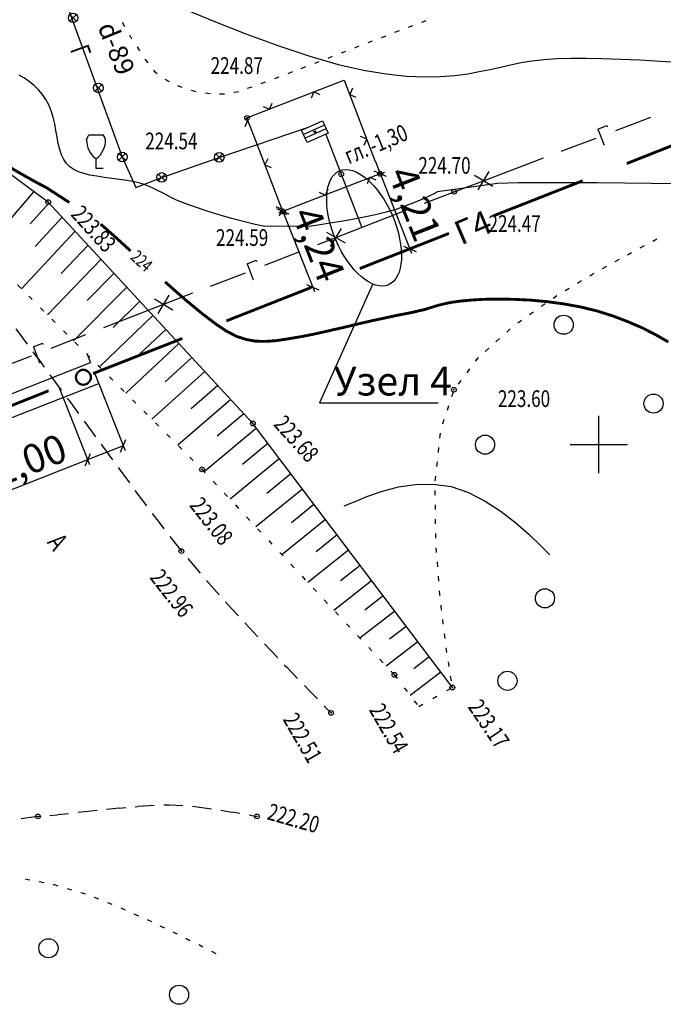
# Model space of a CAD drawing. Extents: x 4254 to 5297, y 4958 to 5267.
# Drawn here: x 5088 to 5156, y 5102 to 5205 of the extents above; entities that cross this region are included whole.
import ezdxf

# ---------------------------------------------------------------- set-up
doc = ezdxf.new("R2010")
doc.units = 0
doc.header["$MEASUREMENT"] = 0
for name, pattern in [('CONTI', [0]), ('STRIH_1', [3, 2, -1]), ('STROT', [1.7, 0.5, -1.2])]:
    doc.linetypes.add(name, pattern=pattern)
for name, color, linetype in [('GOR_BDEFAULT', 12, 'CONTI'), ('GORIZDEFAULT', 12, 'CONTI'), ('NAD_MDEFAULT', 7, 'CONTI'), ('OTKOSDEFAULT', 7, 'CONTI'), ('PI_OTDEFAULT', 7, 'CONTI'), ('PI_TTDEFAULT', 7, 'CONTI'), ('SETKR', 92, 'CONTI'), ('SIT_LDEFAULT', 7, 'CONTI'), ('USLZNDEFAULT', 7, 'CONTI')]:
    doc.layers.add(name, color=color, linetype=linetype)
doc.styles.add('SHRFT', font='TXT', dxfattribs={"width": 0.75})
doc.styles.get("Standard").update_dxf_attribs({"font": 'GOST_A.TTF', "oblique": 15, "height": 3.5})
doc.styles.add('газопровод', font='GOST_A.TTF', dxfattribs={"oblique": 15, "height": 3})
doc.dimstyles.new('Standard 500', dxfattribs={"dimtxt": 3, "dimasz": 1, "dimexe": 0.5, "dimexo": 0.0625, "dimgap": 0.5, "dimtad": 1, "dimlfac": 0.5, "dimzin": 0, "dimtxsty": 'газопровод', "dimblk": 'OBLIQUE', "dimcen": 0.09, "dimdle": 0.5, "dimadec": 0, "dimazin": 0, "dimtfac": 1, "dimtofl": 0, "dimtmove": 0, "dimatfit": 3, "dimldrblk": 'OBLIQUE', "dimfxl": 1, "dimtolj": 1, "dimtzin": 0, "dimlwd": 25, "dimlwe": 25, "dimarcsym": 0})

# ---------------------------------------------------------------- blocks, each defined once
blk = doc.blocks.new('BL_333')
at = {"color": 0}
for p, q in [((0, -3), (0, 3)), ((-3, 0), (3, 0))]:
    blk.add_line(p, q, dxfattribs=at)
blk = doc.blocks.new('BL_2004')
at = {"color": 0}
blk.add_circle((0, 0), 1, dxfattribs=at)
blk = doc.blocks.new('BL_24')
at = {"color": 0}
for p, q in [((-0.35, 0.35), (0.35, -0.35)), ((-0.35, -0.35), (0.35, 0.35))]:
    blk.add_line(p, q, dxfattribs=at)
for radius in [0.5, 0]:
    blk.add_circle((0, 0), radius, dxfattribs=at)
blk = doc.blocks.new('BL_107')
at = {"color": 0}
for p, q in [((-0.99, 3), (-0.87, 3.3)), ((-0.87, 3.3), (-0.75, 3.5)), ((-0.75, 3.5), (0.75, 3.5)), ((0.87, 3.3), (0.75, 3.5)), ((0.99, 3), (0.87, 3.3)), ((0, 0), (0, 1)), ((0.75, 0), (0, 0))]:
    blk.add_line(p, q, dxfattribs=at)
for centre, start, end in [((1.5, 3), 180, 232), ((-1.5, 3), 308, 0)]:
    blk.add_arc(centre, 2.5, start, end, dxfattribs=at)
blk = doc.blocks.new('BL_589')
at = {"color": 0}
for p, q in [((-1.2, -0.7), (-1.2, 0.7)), ((-1.2, 0.7), (1.2, 0.7)), ((-1.2, 0.2), (1.2, 0.2)), ((1.2, 0.7), (1.2, -0.7)), ((-1.2, -0.2), (1.2, -0.2)), ((1.2, -0.7), (-1.2, -0.7))]:
    blk.add_line(p, q, dxfattribs=at)
blk.add_circle((0, 0), 0.1, dxfattribs=at)
blk = doc.blocks.new('_Oblique')
at = {"color": 0, "linetype": 'ByBlock', "lineweight": -2}
blk.add_line((-0.5, -0.5), (0.5, 0.5), dxfattribs=at)
blk = doc.blocks.new('*D35')
at = {"color": 0, "linetype": 'Continuous', "lineweight": 25}
for p, q in [((5096.1, 5168.39), (5099.29, 5160.29)), ((5092.37, 5166.92), (5095.56, 5158.82)), ((5099.1, 5160.76), (5094.91, 5159.11)), ((5095.37, 5159.29), (5086.43, 5155.77))]:
    blk.add_line(p, q, dxfattribs=at)
at = {"layer": 'Defpoints', "color": 0, "linetype": 'Continuous', "lineweight": 25}
for p in [(5096.08, 5168.45), (5092.35, 5166.98), (5099.1, 5160.76)]:
    blk.add_point(p, dxfattribs=at)
at = {"color": 0, "linetype": 'Continuous', "lineweight": 25}
for p, rotation in [((5099.1, 5160.76), 21.47973537314162), ((5095.37, 5159.29), 201.4797353731416)]:
    blk.add_blockref('_Oblique', p, dxfattribs=dict(at, rotation=rotation))
at = {"color": 0, "linetype": 'Continuous', "lineweight": 25, "insert": (5089.25, 5159.27), "char_height": 3, "attachment_point": 5, "rotation": 21.4797, "style": 'газопровод'}
blk.add_mtext('\\A1;2,00', dxfattribs=at)
blk = doc.blocks.new('*D157')
at = {"color": 0, "linetype": 'ByBlock', "lineweight": 25, "ltscale": 100}
for p, q in [((5115.61, 5185.72), (5119.09, 5176.9)), ((5115.74, 5185.24), (5115.33, 5185.08)), ((5118.85, 5177.34), (5118.44, 5177.18))]:
    blk.add_line(p, q, dxfattribs=at)
at = {"layer": 'Defpoints', "color": 0, "linetype": 'ByBlock', "lineweight": 25, "ltscale": 100}
for p in [(5115.8, 5185.26), (5118.9, 5177.36), (5118.91, 5177.36)]:
    blk.add_point(p, dxfattribs=at)
at = {"color": 0, "linetype": 'ByBlock', "lineweight": 25, "ltscale": 100}
for p, rotation in [((5115.8, 5185.26), 111.4797353731446), ((5118.9, 5177.36), 291.4797353731446)]:
    blk.add_blockref('_Oblique', p, dxfattribs=dict(at, rotation=rotation))
at = {"color": 0, "linetype": 'ByBlock', "lineweight": 25, "ltscale": 100, "insert": (5119.53, 5181.85), "char_height": 3, "attachment_point": 5, "rotation": 291.4797, "style": 'газопровод'}
blk.add_mtext('\\A1;4,24', dxfattribs=at)
blk = doc.blocks.new('*D159')
at = {"color": 0, "linetype": 'ByBlock', "lineweight": 25, "ltscale": 100}
for p, q in [((5125.8, 5189.67), (5129.25, 5180.89)), ((5126.04, 5189.22), (5126.45, 5189.38)), ((5129.12, 5181.38), (5129.53, 5181.54))]:
    blk.add_line(p, q, dxfattribs=at)
at = {"layer": 'Defpoints', "color": 0, "linetype": 'ByBlock', "lineweight": 25, "ltscale": 100}
for p in [(5125.98, 5189.2), (5129.07, 5181.36), (5129.07, 5181.36)]:
    blk.add_point(p, dxfattribs=at)
at = {"color": 0, "linetype": 'ByBlock', "lineweight": 25, "ltscale": 100}
for p, rotation in [((5125.98, 5189.2), 111.4797353731374), ((5129.07, 5181.36), 291.4797353731374)]:
    blk.add_blockref('_Oblique', p, dxfattribs=dict(at, rotation=rotation))
at = {"color": 0, "linetype": 'ByBlock', "lineweight": 25, "ltscale": 100, "insert": (5129.59, 5186.09), "char_height": 3, "attachment_point": 5, "rotation": 291.4797, "style": 'газопровод'}
blk.add_mtext('\\A1;4,21', dxfattribs=at)

msp = doc.modelspace()

# ---------------------------------------------------------------- linework, layer by layer
at = {"color": 5, "linetype": 'STRIH_1', "lineweight": 60, "ltscale": 5}
for p, q in [((5123.848, 5179.307), (5188.473, 5204.737)), ((5026.162, 5140.867), (5118.769, 5177.308))]:
    msp.add_line(p, q, dxfattribs=at)
at = {"color": 5, "linetype": 'Continuous', "lineweight": 25}
for p, q in [((5125.193, 5177.684), (5119.629, 5165.262)), ((5119.629, 5165.262), (5132.047, 5165.262))]:
    msp.add_line(p, q, dxfattribs=at)
at = {"color": 5, "linetype": 'Continuous', "lineweight": 30}
for p, q in [((5095.291, 5170.445), (5095.484, 5169.954)), ((5070.758, 5159.657), (5095.678, 5169.463)), ((5095.484, 5169.954), (5095.678, 5169.463)), ((5071.613, 5157.483), (5096.533, 5167.289)), ((5096.533, 5167.289), (5096.717, 5166.822)), ((5096.717, 5166.822), (5096.901, 5166.355))]:
    msp.add_line(p, q, dxfattribs=at)
at = {"color": 5, "linetype": 'Continuous', "lineweight": 50}
msp.add_circle((5094.932, 5167.928), 0.779, dxfattribs=at)
at = {"color": 0, "linetype": 'ByBlock', "lineweight": 25, "ltscale": 100}
msp.add_ellipse((5124.285, 5183.558), major_axis=(-2.558, 5.961), ratio=0.4960233, dxfattribs=at)
at = {"layer": 'GOR_BDEFAULT', "color": 12, "const_width": 0.3}
for points in [[(5093.46, 5186.2), (5091.06, 5187.76), (5090.24, 5188.18), (5089.34, 5188.68), (5088.38, 5189.22), (5087.42, 5189.78), (5086.5, 5190.34), (5085.66, 5190.84), (5084.96, 5191.26), (5083.5, 5192.32), (5083.2, 5192.52), (5082.32, 5192.76)], [(5099.86, 5181.14), (5098.22, 5182.64), (5096.74, 5183.94)], [(5107.46, 5174.5), (5105.56, 5176.06), (5103.48, 5177.9)], [(5156.1, 5171.62), (5154.78, 5172.38), (5153.36, 5173.1), (5151.88, 5173.74), (5150.3, 5174.34), (5148.66, 5174.86), (5146.94, 5175.28), (5145.16, 5175.6), (5143.38, 5175.84), (5141.6, 5176), (5139.88, 5176.08), (5138.28, 5176.1), (5136.8, 5176.08), (5135.5, 5176), (5134.42, 5175.9), (5133.54, 5175.78), (5132.8, 5175.64), (5132.16, 5175.48), (5131.6, 5175.32), (5131.08, 5175.16), (5130.58, 5175), (5130.04, 5174.88), (5129.44, 5174.74), (5128.78, 5174.6), (5128.02, 5174.46), (5127.16, 5174.28), (5126.16, 5174.06), (5125.02, 5173.82), (5123.72, 5173.52), (5122.32, 5173.18), (5120.82, 5172.84), (5119.32, 5172.5), (5117.84, 5172.2), (5116.42, 5171.96), (5115.12, 5171.76), (5113.98, 5171.68), (5112.94, 5171.7), (5111.96, 5171.88), (5110.96, 5172.2), (5109.92, 5172.74), (5108.78, 5173.5), (5107.46, 5174.5)]]:
    msp.add_lwpolyline(points, dxfattribs=at)
at = {"layer": 'GORIZDEFAULT', "color": 12}
for points in [[(5104.96, 5206.64), (5108.4, 5205.22), (5111.92, 5203.84), (5115.36, 5202.56), (5118.62, 5201.48), (5121.58, 5200.64), (5124.22, 5200.04), (5126.6, 5199.64), (5128.72, 5199.42), (5130.6, 5199.34), (5132.28, 5199.38), (5133.78, 5199.48), (5135.12, 5199.66), (5136.34, 5199.88), (5137.46, 5200.12), (5138.54, 5200.36), (5139.6, 5200.6), (5140.7, 5200.82), (5141.84, 5201), (5143.08, 5201.14), (5144.44, 5201.24), (5145.9, 5201.28), (5147.5, 5201.3), (5149.22, 5201.26), (5151.1, 5201.2), (5153.12, 5201.1), (5155.3, 5200.98), (5157.64, 5200.84)], [(5156.78, 5188.14), (5154.3, 5188.18), (5151.54, 5188.22), (5148.66, 5188.24), (5145.76, 5188.26), (5142.98, 5188.26), (5140.42, 5188.24), (5138.24, 5188.2), (5131.96, 5187.3), (5131.44, 5187.04), (5130.84, 5186.74), (5130.16, 5186.44), (5129.4, 5186.12), (5128.56, 5185.8), (5127.62, 5185.48), (5126.6, 5185.18), (5125.48, 5184.9), (5124.28, 5184.66), (5123.08, 5184.42), (5121.88, 5184.22), (5120.74, 5184.04), (5119.7, 5183.86), (5118.76, 5183.72), (5113.92, 5183.68), (5112.88, 5183.9), (5111.68, 5184.2), (5110.42, 5184.54), (5109.12, 5184.9), (5107.86, 5185.3), (5106.66, 5185.7), (5105.58, 5186.08), (5104.68, 5186.46), (5103.92, 5186.82), (5103.28, 5187.16), (5102.7, 5187.46), (5102.14, 5187.74), (5101.58, 5187.98), (5100.98, 5188.18), (5100.28, 5188.36), (5099.52, 5188.5), (5098.72, 5188.62), (5097.92, 5188.72), (5097.12, 5188.82), (5096.34, 5188.94), (5095.62, 5189.06), (5094.98, 5189.22), (5094.42, 5189.42), (5093.94, 5189.66), (5093.52, 5189.94), (5093.16, 5190.28), (5092.88, 5190.68), (5092.64, 5191.18), (5092.46, 5191.74), (5092.3, 5192.36), (5092.18, 5193.02), (5092.06, 5193.72), (5091.94, 5194.42), (5091.78, 5195.12), (5091.58, 5195.78), (5091.32, 5196.4), (5091.02, 5196.98), (5090.64, 5197.5), (5090.24, 5197.98), (5089.78, 5198.42), (5089.3, 5198.82), (5088.76, 5199.18), (5088.2, 5199.52)], [(5122.22, 5154.48), (5123.34, 5154.96), (5124.68, 5155.5), (5126.22, 5156.02), (5127.9, 5156.46), (5129.68, 5156.72), (5131.52, 5156.76), (5133.38, 5156.5), (5135.2, 5155.88), (5136.96, 5154.98), (5138.62, 5153.9), (5140.16, 5152.7), (5141.54, 5151.48), (5142.74, 5150.34), (5143.72, 5149.36)]]:
    msp.add_lwpolyline(points, dxfattribs=at)
at = {"layer": 'OTKOSDEFAULT', "color": 7, "linetype": 'STROT'}
for p, q in [((5062.78, 5202.84), (5107.34, 5158.3)), ((5107.34, 5158.3), (5127.46, 5136.82)), ((5127.46, 5136.82), (5130, 5133.5)), ((5130, 5133.5), (5133.52, 5135.5))]:
    msp.add_line(p, q, dxfattribs=at)
at = {"layer": 'OTKOSDEFAULT', "color": 7}
for p, q in [((5091.26, 5186.24), (5083.14, 5192.16)), ((5089.74, 5187.34), (5087.1, 5184.24)), ((5091.34, 5186.16), (5089.38, 5183.96)), ((5112.66, 5163.1), (5091.26, 5186.24)), ((5092.7, 5184.68), (5089.9, 5181.6)), ((5094.06, 5183.22), (5088.46, 5177.16)), ((5095.42, 5181.74), (5092.62, 5178.76)), ((5096.78, 5180.28), (5091.18, 5174.44)), ((5098.14, 5178.82), (5095.34, 5175.96)), ((5099.48, 5177.34), (5093.9, 5171.74)), ((5100.84, 5175.88), (5098.04, 5173.12)), ((5102.2, 5174.4), (5096.62, 5169.02)), ((5103.56, 5172.94), (5100.76, 5170.3)), ((5104.92, 5171.46), (5099.36, 5166.28)), ((5106.28, 5170), (5103.5, 5167.46)), ((5107.64, 5168.54), (5102.08, 5163.56)), ((5109, 5167.06), (5106.22, 5164.62)), ((5110.36, 5165.6), (5104.82, 5160.82)), ((5111.7, 5164.12), (5108.94, 5161.78)), ((5133.52, 5135.5), (5112.66, 5163.1)), ((5113.02, 5162.62), (5107.56, 5158.06)), ((5114.22, 5161.02), (5111.56, 5158.82)), ((5115.44, 5159.44), (5110.28, 5155.18)), ((5116.64, 5157.84), (5114.12, 5155.78)), ((5117.84, 5156.24), (5112.98, 5152.28)), ((5119.04, 5154.64), (5116.68, 5152.72)), ((5120.26, 5153.06), (5115.7, 5149.38)), ((5121.46, 5151.46), (5119.26, 5149.68)), ((5122.66, 5149.86), (5118.42, 5146.48)), ((5123.88, 5148.26), (5121.82, 5146.64)), ((5125.08, 5146.66), (5121.14, 5143.56)), ((5126.28, 5145.08), (5124.38, 5143.6)), ((5127.5, 5143.48), (5123.86, 5140.66)), ((5128.7, 5141.88), (5126.96, 5140.54)), ((5129.9, 5140.28), (5126.6, 5137.74)), ((5131.1, 5138.7), (5129.5, 5137.46)), ((5132.32, 5137.1), (5129.12, 5134.66))]:
    msp.add_line(p, q, dxfattribs=at)
at = {"layer": 'PI_TTDEFAULT', "color": 7}
for centre in [(5133.7, 5187.32), (5091.26, 5186.24), (5133.68, 5166.62), (5112.66, 5163.1), (5107.34, 5158.3), (5105.18, 5149.76), (5127.46, 5136.82), (5133.52, 5135.5), (5120.84, 5132.84), (5090.18, 5122.02), (5113.08, 5122.02)]:
    msp.add_circle(centre, 0.25, dxfattribs=at)
for p in [(5133.7, 5187.32), (5091.26, 5186.24), (5133.68, 5166.62), (5112.66, 5163.1), (5107.34, 5158.3), (5105.18, 5149.76), (5127.46, 5136.82), (5133.52, 5135.5), (5120.84, 5132.84), (5090.18, 5122.02), (5113.08, 5122.02)]:
    msp.add_point(p, dxfattribs=at)
at = {"layer": 'SIT_LDEFAULT', "color": 7}
for p, q in [((5090.62, 5213.98), (5099, 5190.96)), ((5130.32, 5205.06), (5130.78, 5205.24)), ((5099, 5205.04), (5099.24, 5204.6)), ((5127.52, 5204), (5127.98, 5204.18)), ((5128.92, 5204.54), (5129.38, 5204.72)), ((5099.76, 5203.74), (5099.98, 5203.32)), ((5126.12, 5203.46), (5126.58, 5203.64)), ((5100.54, 5202.46), (5100.8, 5202.04)), ((5123.32, 5202.38), (5123.78, 5202.56)), ((5124.72, 5202.92), (5125.18, 5203.1)), ((5101.36, 5201.2), (5101.66, 5200.8)), ((5120.52, 5201.3), (5120.98, 5201.48)), ((5121.92, 5201.84), (5122.22, 5201.96)), ((5122.22, 5201.96), (5122.38, 5202.02)), ((5117.72, 5200.22), (5118.18, 5200.4)), ((5119.12, 5200.76), (5119.58, 5200.94)), ((5102.28, 5200.02), (5102.36, 5199.9)), ((5102.36, 5199.9), (5102.64, 5199.68)), ((5103.46, 5199.1), (5103.9, 5198.86)), ((5114.94, 5199.16), (5115.4, 5199.34)), ((5116.34, 5199.7), (5116.8, 5199.88)), ((5104.78, 5198.44), (5105.24, 5198.26)), ((5112.04, 5195.04), (5121.36, 5198.66)), ((5112.1, 5198.14), (5112.58, 5198.3)), ((5113.52, 5198.64), (5113.98, 5198.82)), ((5121.36, 5198.66), (5122.2, 5198.98)), ((5122.2, 5198.98), (5125.46, 5190.48)), ((5123.06, 5198.14), (5122.78, 5197.48)), ((5106.2, 5197.94), (5106.68, 5197.82)), ((5107.7, 5197.66), (5108.2, 5197.6)), ((5109.18, 5197.56), (5109.68, 5197.56)), ((5110.66, 5197.72), (5111.02, 5197.78)), ((5111.02, 5197.78), (5111.16, 5197.82)), ((5119.04, 5197.76), (5118.74, 5197.1)), ((5119.68, 5197.46), (5119.04, 5197.76)), ((5122.78, 5197.48), (5123.42, 5197.2)), ((5113.72, 5196.22), (5114.38, 5195.94)), ((5114.38, 5195.94), (5114.66, 5196.6)), ((5112.12, 5194.8), (5111.8, 5194.94)), ((5113.02, 5192.46), (5112.04, 5195.04)), ((5150.6, 5193.72), (5154.26, 5195.12)), ((5109.14, 5190.92), (5118.48, 5194.06)), ((5111.84, 5194.14), (5112.12, 5194.8)), ((5148.74, 5193.88), (5149.68, 5194.24)), ((5148.74, 5193.88), (5149.38, 5192.18)), ((5149.68, 5194.24), (5149.74, 5194.1)), ((5120.26, 5193.4), (5121.9, 5189.16)), ((5124.58, 5192.82), (5123.92, 5193.1)), ((5124.28, 5192.18), (5124.58, 5192.82)), ((5145.08, 5191.62), (5148.56, 5192.94)), ((5115.8, 5185.26), (5113.04, 5192.48)), ((5099, 5190.96), (5100.4, 5187.76)), ((5103.12, 5188.82), (5109.14, 5190.92)), ((5114.22, 5190.78), (5113.92, 5190.14)), ((5136.78, 5188.48), (5143.06, 5190.86)), ((5144.92, 5191.56), (5145.08, 5191.62)), ((5113.92, 5190.14), (5114.58, 5189.86)), ((5125.48, 5190.5), (5125.98, 5189.2)), ((5100.4, 5187.76), (5103.12, 5188.82)), ((5125.96, 5189.2), (5117.92, 5186.08)), ((5121.9, 5189.16), (5124.06, 5183.58)), ((5124.9, 5188.8), (5124.62, 5188.14)), ((5125.56, 5188.52), (5124.9, 5188.8)), ((5135.818, 5189.04), (5137.743, 5187.92)), ((5136.204, 5187.527), (5137.357, 5189.433)), ((5133.7, 5187.32), (5136.78, 5188.48)), ((5119.6, 5187.28), (5120.24, 5186.98)), ((5120.24, 5186.98), (5120.54, 5187.64)), ((5130.62, 5186.14), (5133.7, 5187.32)), ((5115.72, 5185.48), (5115.08, 5185.76)), ((5117.92, 5186.08), (5115.8, 5185.26)), ((5115.44, 5184.82), (5115.72, 5185.48)), ((5116.24, 5184.9), (5115.74, 5185.12)), ((5119.44, 5181.8), (5128.76, 5185.42)), ((5120.374, 5183.096), (5122.299, 5181.977)), ((5120.76, 5181.584), (5121.913, 5183.489)), ((5153.58, 5181.66), (5153.14, 5181.42)), ((5154.92, 5182.38), (5154.48, 5182.14)), ((5113.92, 5179.66), (5117.56, 5181.08)), ((5152.26, 5180.94), (5151.82, 5180.7)), ((5112.06, 5179.8), (5113, 5180.16)), ((5112.06, 5179.8), (5112.7, 5178.12)), ((5113, 5180.16), (5113.06, 5180.04)), ((5149.64, 5179.52), (5149.2, 5179.28)), ((5150.96, 5180.24), (5150.52, 5180)), ((5108.24, 5177.46), (5111.88, 5178.86)), ((5148.32, 5178.76), (5147.9, 5178.5)), ((5147.02, 5178), (5146.6, 5177.74)), ((5097.06, 5173.12), (5106.38, 5176.74)), ((5102.748, 5174.6), (5103.901, 5176.506)), ((5144.46, 5176.44), (5144.3, 5176.34)), ((5145.74, 5177.22), (5145.32, 5176.96)), ((5102.361, 5176.112), (5104.287, 5174.993)), ((5143.22, 5175.6), (5142.82, 5175.32)), ((5144.3, 5176.34), (5144.06, 5176.18)), ((5142, 5174.74), (5141.6, 5174.46)), ((5140.76, 5173.88), (5140.36, 5173.6)), ((5087.86, 5172.98), (5089.06, 5171.38)), ((5091.56, 5170.98), (5095.2, 5172.4)), ((5139.58, 5172.98), (5139.2, 5172.64)), ((5089.7, 5171.12), (5090.64, 5171.48)), ((5090.64, 5171.48), (5090.7, 5171.36)), ((5138.46, 5171.98), (5138.08, 5171.64)), ((5085.88, 5168.78), (5089.52, 5170.18)), ((5089.64, 5170.58), (5090.24, 5169.78)), ((5089.7, 5171.12), (5090.34, 5169.44)), ((5137.34, 5170.98), (5136.96, 5170.64)), ((5090.26, 5169.78), (5090.84, 5168.98)), ((5136.22, 5170), (5135.92, 5169.6)), ((5091.44, 5168.18), (5092.62, 5166.58)), ((5135.32, 5168.8), (5135.02, 5168.4)), ((5134.42, 5167.6), (5134.12, 5167.2)), ((5133.6, 5166.36), (5133.44, 5165.88)), ((5093.24, 5165.76), (5093.62, 5165.24)), ((5093.62, 5165.24), (5094.42, 5164.14)), ((5133.12, 5164.94), (5132.96, 5164.46)), ((5095.02, 5163.34), (5096.2, 5161.72)), ((5132.64, 5163.5), (5132.48, 5163.02)), ((5132.24, 5162.08), (5132.18, 5161.58)), ((5096.78, 5160.92), (5096.92, 5160.72)), ((5096.92, 5160.72), (5097.96, 5159.3)), ((5132.08, 5160.58), (5132.02, 5160.08)), ((5131.92, 5159.1), (5131.86, 5158.6)), ((5098.56, 5158.5), (5099.74, 5156.88)), ((5131.76, 5157.6), (5131.7, 5157.1)), ((5100.32, 5156.08), (5101.52, 5154.48)), ((5131.7, 5156.1), (5131.7, 5155.6)), ((5131.72, 5154.6), (5131.72, 5154.1)), ((5102.14, 5153.68), (5102.84, 5152.76)), ((5102.84, 5152.76), (5103.36, 5152.1)), ((5131.72, 5153.1), (5131.72, 5152.6)), ((5103.98, 5151.3), (5105.18, 5149.76)), ((5131.74, 5151.6), (5131.74, 5151.1)), ((5131.8, 5150.1), (5131.84, 5149.6)), ((5105.84, 5148.98), (5107.14, 5147.46)), ((5131.92, 5148.62), (5131.96, 5148.12)), ((5107.8, 5146.7), (5109.14, 5145.2)), ((5132.04, 5147.12), (5132.08, 5146.62)), ((5132.14, 5145.62), (5132.18, 5145.22)), ((5109.8, 5144.46), (5110.4, 5143.8)), ((5132.18, 5145.22), (5132.2, 5145.1)), ((5110.4, 5143.8), (5111.14, 5143)), ((5132.3, 5144.1), (5132.36, 5143.6)), ((5132.48, 5142.62), (5132.54, 5142.12)), ((5111.82, 5142.26), (5113.18, 5140.8)), ((5132.66, 5141.12), (5132.72, 5140.62)), ((5113.88, 5140.06), (5115.26, 5138.6)), ((5132.84, 5139.66), (5132.92, 5139.16)), ((5115.94, 5137.88), (5116.2, 5137.62)), ((5116.2, 5137.62), (5117.34, 5136.44)), ((5133.08, 5138.18), (5133.16, 5137.68)), ((5133.3, 5136.68), (5133.38, 5136.18)), ((5118.04, 5135.72), (5118.58, 5135.16)), ((5118.58, 5135.16), (5119.4, 5134.3)), ((5120.1, 5133.58), (5120.22, 5133.46)), ((5120.22, 5133.46), (5120.84, 5132.84)), ((5097.36, 5122.78), (5098.66, 5122.92)), ((5098.66, 5122.9), (5099.36, 5122.96)), ((5100.36, 5123.04), (5100.64, 5123.06)), ((5100.64, 5123.08), (5102.34, 5123.2)), ((5103.34, 5123.22), (5103.9, 5123.24)), ((5103.9, 5123.24), (5105.34, 5123.18)), ((5106.34, 5123.08), (5107.06, 5123)), ((5107.06, 5123), (5108.32, 5122.82)), ((5088.42, 5121.8), (5090.18, 5122.04)), ((5090.18, 5122.02), (5090.42, 5122.04)), ((5091.42, 5122.12), (5092.22, 5122.2)), ((5092.22, 5122.22), (5093.38, 5122.34)), ((5094.38, 5122.46), (5096.36, 5122.66)), ((5109.3, 5122.66), (5110.44, 5122.48)), ((5110.44, 5122.5), (5111.28, 5122.36)), ((5112.28, 5122.18), (5112.74, 5122.1)), ((5112.74, 5122.08), (5113.08, 5122.02)), ((5088.84, 5115.5), (5089.16, 5115.44)), ((5089.16, 5115.44), (5089.34, 5115.4)), ((5090.3, 5115.22), (5090.8, 5115.12)), ((5091.78, 5114.92), (5091.88, 5114.9)), ((5091.88, 5114.9), (5092.26, 5114.78)), ((5093.22, 5114.5), (5093.7, 5114.36)), ((5094.66, 5114.06), (5094.8, 5114.02)), ((5094.8, 5114.04), (5095.12, 5113.92)), ((5096.06, 5113.58), (5096.52, 5113.4)), ((5097.46, 5113.04), (5097.92, 5112.86)), ((5098.84, 5112.46), (5099.3, 5112.26)), ((5100.22, 5111.84), (5100.68, 5111.64)), ((5101.6, 5111.24), (5102.06, 5111.02)), ((5102.94, 5110.6), (5103.4, 5110.38)), ((5104.3, 5109.94), (5104.5, 5109.84)), ((5104.5, 5109.86), (5104.74, 5109.74)), ((5105.64, 5109.28), (5106.08, 5109.06)), ((5107, 5108.62), (5107.08, 5108.58)), ((5107.08, 5108.58), (5107.44, 5108.38)), ((5108.34, 5107.94), (5108.78, 5107.7))]:
    msp.add_line(p, q, dxfattribs=at)
for centre in [(5112.04, 5195.04), (5121.9, 5189.16), (5125.96, 5189.2), (5115.8, 5185.26)]:
    msp.add_circle(centre, 0.25, dxfattribs=at)
for p in [(5112.04, 5195.04), (5121.9, 5189.16), (5125.96, 5189.2), (5115.8, 5185.26)]:
    msp.add_point(p, dxfattribs=at)

# ---------------------------------------------------------------- block references
at = {"layer": 'SETKR', "color": 92}
msp.add_blockref('BL_333', (5148.84, 5160.9), dxfattribs=at)
at = {"layer": 'SIT_LDEFAULT', "color": 7, "rotation": 203.9999999999997}
msp.add_blockref('BL_589', (5119.14, 5193.6), dxfattribs=at)
at = {"layer": 'USLZNDEFAULT', "color": 7}
for name, p in [('BL_24', (5093.86, 5205.5)), ('BL_24', (5096.5, 5198.18)), ('BL_107', (5096.26, 5189.76)), ('BL_24', (5099, 5190.96)), ('BL_24', (5109.14, 5190.92)), ('BL_24', (5103.12, 5188.82)), ('BL_2004', (5145.16, 5173.42)), ('BL_2004', (5154.56, 5165.18)), ('BL_2004', (5136.94, 5160.88)), ('BL_2004', (5143.2, 5144.82)), ('BL_2004', (5139.28, 5136.2)), ('BL_2004', (5091.28, 5108.24)), ('BL_2004', (5104.94, 5103.38))]:
    msp.add_blockref(name, p, dxfattribs=at)

# ---------------------------------------------------------------- texts
at = {"linetype": 'Continuous'}
msp.add_text('d-89', height=2, rotation=292.2549, dxfattribs=at).set_placement((5096.392, 5204.551))
at = {"color": 5, "linetype": 'ByBlock', "lineweight": 25, "ltscale": 100, "insert": (5133.434, 5183.999), "char_height": 2.5, "width": 3.7889, "attachment_point": 1, "rotation": 23.21265}
msp.add_mtext('Г4', dxfattribs=at)
at = {"color": 5, "linetype": 'Continuous', "lineweight": 50, "insert": (5121.136, 5169.026), "char_height": 3, "width": 23.63199, "attachment_point": 1, "style": 'газопровод'}
msp.add_mtext('{\\C256;Узел 4}', dxfattribs=at)
at = {"layer": 'GOR_BDEFAULT', "color": 12, "style": 'SHRFT', "width": 0.75}
msp.add_text('224', height=1.3125, rotation=317.93781, dxfattribs=at).set_placement((5099.76, 5180.36))
at = {"layer": 'NAD_MDEFAULT', "color": 7, "style": 'SHRFT', "width": 0.75}
for s, rotation, p in [('Г', 290, (5093.52, 5202.22)), ('А', 305, (5091.089, 5150.666))]:
    msp.add_text(s, height=2, rotation=rotation, dxfattribs=at).set_placement(p)
at = {"layer": 'PI_OTDEFAULT', "color": 7, "style": 'SHRFT', "width": 0.75}
for s, p in [('224.87', (5108.24, 5199.64)), ('224.54', (5101.4, 5191.76)), ('224.70', (5129.96, 5189.2)), ('224.47', (5137.3, 5183.12)), ('224.59', (5108.8, 5181.66)), ('223.60', (5138.28, 5164.82))]:
    msp.add_text(s, height=1.75, dxfattribs=at).set_placement(p)
for s, rotation, p in [('гл. -1,30', 22.51765, (5122.683, 5190.183)), ('223.83', 312, (5093.53, 5184.897)), ('223.68', 312, (5114.73, 5162.957)), ('223.08', 308, (5105.956, 5154.512)), ('222.96', 308, (5101.796, 5146.972)), ('223.17', 304, (5135.08, 5133.471)), ('222.54', 300, (5124.76, 5133.154)), ('222.51', 300, (5115.74, 5132.174)), ('222.20', 344, (5114.042, 5121.744))]:
    msp.add_text(s, height=1.75, rotation=rotation, dxfattribs=at).set_placement(p)

# ---------------------------------------------------------------- dimensions: what is measured, and where the dimension line sits
at = {"color": 5, "linetype": 'ByBlock', "lineweight": 25, "ltscale": 100}
dim = msp.add_aligned_dim(p1=(5125.98, 5189.2), p2=(5129.066, 5181.36), distance=0, dimstyle='Standard 500', dxfattribs=at)
dim.commit()
dim.dimension.update_dxf_attribs({"geometry": '*D159', "text_midpoint": (5129.594, 5186.095)})
dim = msp.add_linear_dim(base=(5118.904, 5177.361), p1=(5115.8, 5185.26), p2=(5118.908, 5177.363), angle=291.47974, dimstyle='Standard 500', dxfattribs=at)
dim.commit()
dim.dimension.update_dxf_attribs({"geometry": '*D157', "text_midpoint": (5117.457, 5181.04), "dimtype": 161})
at = {"color": 5, "linetype": 'Continuous', "lineweight": 25}
dim = msp.add_linear_dim(base=(5099.104, 5160.757), p1=(5092.347, 5166.978), p2=(5096.078, 5168.446), angle=21.47974, dimstyle='Standard 500', dxfattribs=at)
dim.commit()
dim.dimension.update_dxf_attribs({"geometry": '*D35', "text_midpoint": (5090.064, 5157.2), "dimtype": 161})

doc.saveas('drawing.dxf')
